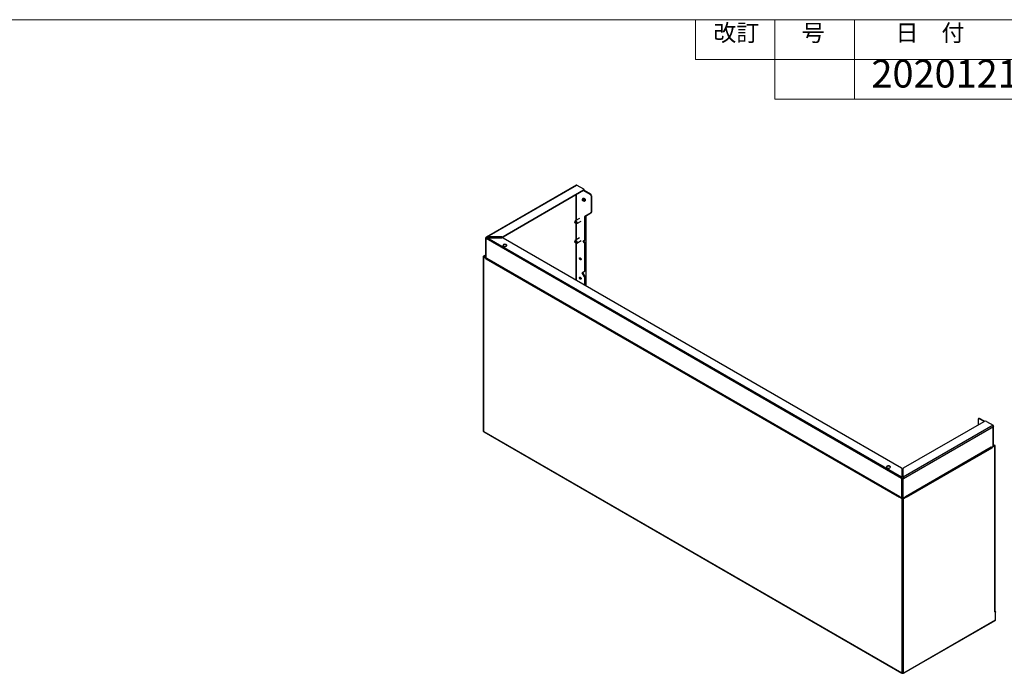
# Paper-space layout 'ｼｰﾄ1' of a CAD drawing. Units: millimetres. Extents: x 28 to 422, y 7 to 291.
# Drawn here: x 207 to 331, y 209 to 291 of the extents above; entities that cross this region are included whole.
import ezdxf

# ---------------------------------------------------------------- set-up
doc = ezdxf.new("R2010")
doc.units = ezdxf.units.MM
doc.styles.add('SLDTEXTSTYLE0', font='TXT', dxfattribs={"width": 0.7, "bigfont": 'bigfont'})

# ---------------------------------------------------------------- blocks, each defined once
blk = doc.blocks.new('様式_0')
at = {"lineweight": 18}
for p, q in [((402, 290.5), (18, 290.5)), ((282, 290.5), (282, 285.5)), ((292, 290.5), (292, 280.5)), ((302, 290.5), (302, 280.5)), ((282, 285.5), (402, 285.5)), ((292, 280.5), (402, 280.5))]:
    blk.add_line(p, q, dxfattribs=at)
at = {"color": 179, "linetype": 'Continuous', "lineweight": 35, "attachment_point": 2, "style": 'SLDTEXTSTYLE0'}
for s, insert, char_height in [('改訂', (287.13, 289.91), 2.117), ('日\u3000付', (311.52, 289.91), 2.117), ('号', (296.81, 289.91), 2.12)]:
    blk.add_mtext(s, dxfattribs=dict(at, insert=insert, char_height=char_height))

psp = doc.layouts.new('ｼｰﾄ1')

# ---------------------------------------------------------------- linework, layer by layer
at = {"color": 7, "linetype": 'Continuous', "lineweight": 25}
for p, q in [((276.7969, 270.0433), (265.4484, 263.492)), ((265.5282, 263.5009), (276.8519, 270.0379)), ((277.6934, 269.3888), (267.5527, 263.5347)), ((277.6934, 269.3398), (267.5527, 263.4858)), ((276.8519, 270.0379), (277.6934, 269.5521)), ((277.6934, 269.3888), (277.6934, 269.3398)), ((277.7243, 269.3628), (278.4995, 268.9153)), ((277.7479, 269.3982), (278.5419, 268.9398)), ((277.752, 269.4215), (277.752, 269.4705)), ((277.5378, 268.213), (277.5378, 268.2388)), ((277.6348, 268.3775), (277.6235, 268.3709)), ((277.6438, 268.0294), (277.6566, 268.022)), ((277.741, 268.2837), (277.7188, 268.3019)), ((277.7791, 267.9989), (277.7995, 268.0107)), ((277.8298, 268.1156), (277.8251, 268.1441)), ((277.8264, 268.1347), (277.8914, 268.1314)), ((277.8313, 268.1341), (277.8371, 268.1316)), ((277.8588, 268.0449), (277.8702, 268.0515)), ((278.5419, 268.9398), (278.4995, 268.9153)), ((278.6833, 268.6948), (278.6409, 268.6704)), ((278.6409, 268.6704), (278.6409, 266.615)), ((278.6833, 268.6948), (278.6833, 266.6395)), ((278.6833, 266.6395), (278.6409, 266.615)), ((276.5974, 265.4327), (276.5974, 265.351)), ((277.1752, 265.8322), (276.6378, 265.522)), ((276.8328, 265.1842), (277.3702, 265.4944)), ((277.7924, 266.0573), (278.5995, 266.5234)), ((277.8348, 266.0818), (277.7924, 266.0573)), ((277.7924, 266.0573), (277.7924, 263.077)), ((278.6419, 266.5479), (277.8348, 266.0818)), ((277.8348, 266.0818), (277.8348, 263.1015)), ((277.9656, 266.1574), (277.9656, 257.3693)), ((278.0081, 257.3448), (278.0081, 266.1819)), ((278.5995, 266.5234), (278.6419, 266.5479)), ((276.6646, 265.2347), (276.7352, 265.1939)), ((265.3434, 263.3678), (265.3434, 260.8756)), ((265.3756, 263.4127), (265.4152, 263.4356)), ((265.4152, 263.3), (265.3756, 263.3229)), ((265.4152, 263.4356), (265.4577, 263.4111)), ((317.7396, 233.0938), (265.4152, 263.3)), ((265.418, 263.3882), (265.4577, 263.4111)), ((265.4271, 263.3421), (265.418, 263.3474)), ((267.4113, 263.5009), (265.5282, 263.5009)), ((265.5282, 263.5009), (265.5283, 263.4519)), ((317.7821, 233.2488), (265.5282, 263.4144)), ((265.5282, 263.4143), (267.4113, 263.4143)), ((267.4113, 263.4519), (265.5283, 263.4519)), ((267.4113, 263.5009), (267.4113, 263.4519)), ((267.5527, 263.4858), (267.5527, 263.5347)), ((267.5527, 263.3805), (317.7235, 234.4176)), ((276.5974, 262.9831), (276.5974, 262.9014)), ((277.1752, 263.3826), (276.6378, 263.0723)), ((276.8328, 262.7346), (277.3702, 263.0448)), ((277.651, 262.9953), (277.7924, 263.077)), ((277.651, 262.9953), (277.6934, 263.0198)), ((277.7924, 262.7504), (277.651, 262.9953)), ((277.8348, 263.1015), (277.6934, 263.0198)), ((277.6934, 263.0198), (277.8348, 262.7748)), ((277.7924, 263.077), (277.8348, 263.1015)), ((276.6646, 262.7851), (276.7352, 262.7442)), ((277.8348, 262.7748), (277.7924, 262.7504)), ((277.7924, 262.7504), (277.7924, 259.1576)), ((277.8348, 262.7748), (277.8348, 259.1821)), ((265.0429, 261.0264), (265.0429, 239.0696)), ((265.3434, 261.2262), (265.0751, 261.0713)), ((265.0751, 260.9815), (265.0751, 239.0247)), ((265.4286, 260.7774), (265.0751, 260.9815)), ((265.3434, 261.1772), (265.1175, 261.0468)), ((265.1175, 261.006), (265.4711, 260.8019)), ((265.4711, 260.8019), (265.4286, 260.7774)), ((265.4286, 260.7121), (265.4286, 260.7774)), ((317.4576, 230.6764), (265.4286, 260.7121)), ((265.4711, 260.8019), (265.4711, 260.7998)), ((317.5541, 230.7783), (265.5252, 260.814)), ((277.8348, 259.1821), (277.552, 259.0187)), ((277.7924, 259.1576), (277.8348, 259.1821)), ((277.5096, 258.9942), (277.7924, 259.1576)), ((277.5096, 258.9942), (277.552, 259.0187)), ((277.7924, 258.5043), (277.5096, 258.9942)), ((277.552, 259.0187), (277.8348, 258.5288)), ((277.8348, 258.5288), (277.7924, 258.5043)), ((277.7924, 258.5043), (277.7924, 257.4693)), ((277.8348, 258.5288), (277.8348, 257.4448)), ((327.4657, 240.6489), (327.4232, 240.6244)), ((327.5232, 240.6145), (327.5656, 240.639)), ((328.1242, 240.2676), (327.5232, 240.6145)), ((328.1712, 240.2895), (327.5656, 240.639)), ((329.2556, 239.7859), (317.932, 233.2489)), ((317.9745, 233.0938), (329.3334, 239.6512)), ((317.9906, 234.4176), (328.1313, 240.2716)), ((327.3818, 240.5328), (327.3818, 239.8389)), ((328.4142, 240.2716), (329.2556, 239.7859)), ((329.3334, 239.6185), (329.2556, 239.5736)), ((329.2878, 237.1222), (329.2878, 239.5922)), ((329.3334, 239.6512), (329.3334, 239.6185)), ((265.0751, 239.0247), (265.1147, 239.0018)), ((265.1147, 239.0018), (317.7715, 208.6037)), ((265.1479, 238.9454), (317.7838, 208.5594)), ((329.0282, 237.0157), (318.2237, 230.7783)), ((329.1248, 236.9138), (318.3202, 230.6764)), ((329.4359, 237.2077), (329.0824, 237.0036)), ((329.1248, 236.9791), (329.0824, 237.0036)), ((329.0824, 237.0036), (329.0824, 237.0015)), ((329.4784, 237.1832), (329.1248, 236.9791)), ((329.1248, 236.9791), (329.1248, 236.9138)), ((329.2878, 237.383), (329.4784, 237.273)), ((329.2878, 237.334), (329.4359, 237.2485)), ((329.4784, 216.3614), (329.4784, 237.1832)), ((329.5106, 216.4062), (329.5106, 237.2281)), ((317.7821, 234.3359), (317.7821, 233.2488)), ((317.7821, 233.2488), (317.7821, 233.1998)), ((317.7821, 233.189), (317.7821, 233.2068)), ((317.9321, 233.2489), (317.9321, 234.3359)), ((317.9321, 233.2488), (317.9321, 233.1999)), ((317.7396, 233.0938), (317.7821, 233.1183)), ((317.7793, 233.0709), (317.7396, 233.0938)), ((317.8217, 233.0954), (317.7821, 233.1183)), ((317.8924, 233.0954), (317.9321, 233.1183)), ((317.9321, 233.1183), (317.9745, 233.0938)), ((317.9348, 233.0709), (317.9745, 233.0938)), ((317.4576, 230.7417), (317.5, 230.7662)), ((317.8111, 230.5376), (317.4576, 230.7417)), ((317.4576, 230.7417), (317.4576, 230.6764)), ((317.5, 230.7662), (317.8535, 230.5621)), ((317.5707, 230.7254), (317.5707, 230.7417)), ((318.2778, 230.7662), (317.9242, 230.5621)), ((318.3202, 230.7417), (317.9667, 230.5376)), ((318.2071, 230.7254), (318.2071, 230.7417)), ((318.3202, 230.7417), (318.2778, 230.7662)), ((318.3202, 230.6764), (318.3202, 230.7417)), ((317.8111, 208.5808), (317.8111, 230.5376)), ((317.9667, 208.5808), (317.9667, 230.5376)), ((329.4784, 216.3124), (329.4784, 216.3614)), ((329.5561, 216.2675), (329.4784, 216.3124)), ((329.5561, 215.2713), (329.5561, 216.2675)), ((317.9939, 208.5594), (329.5334, 215.2209)), ((318.0063, 208.6037), (329.5561, 215.2713)), ((317.7715, 208.6037), (317.8111, 208.5808)), ((317.9667, 208.5808), (318.0063, 208.6037))]:
    psp.add_line(p, q, dxfattribs=at)
at = {"color": 8, "linetype": 'Continuous', "lineweight": 25}
for p, q in [((276.7388, 265.5803), (276.7388, 268.7888)), ((276.8095, 265.6211), (276.8095, 268.8296)), ((276.7388, 263.1307), (276.7388, 265.1919)), ((276.8095, 263.1715), (276.8095, 265.176)), ((265.3756, 263.3229), (265.3756, 260.857)), ((265.418, 263.3882), (265.418, 263.3474)), ((265.5284, 263.4519), (265.4577, 263.4111)), ((276.7388, 258.0775), (276.7388, 262.7422)), ((276.8095, 258.0367), (276.8095, 262.7264)), ((265.1175, 261.0468), (265.1175, 261.006)), ((329.2556, 239.5736), (329.2556, 237.1036)), ((329.4359, 237.2077), (329.4359, 237.2485)), ((317.7793, 230.605), (317.7793, 233.0709)), ((317.9348, 230.5682), (317.9348, 233.0709))]:
    psp.add_line(p, q, dxfattribs=at)
at = {"color": 7, "linetype": 'Continuous', "lineweight": 25, "flags": 128}
for points in [[(276.5974, 265.4327), (276.6079, 265.4876), (276.6378, 265.522), (276.6825, 265.5306), (276.7353, 265.5123), (276.788, 265.4697), (276.8328, 265.4094), (276.8627, 265.3405), (276.8732, 265.2735), (276.8627, 265.2186), (276.8328, 265.1842), (276.788, 265.1755), (276.7353, 265.1939), (276.7352, 265.1939)], [(276.5974, 265.351), (276.6025, 265.3778), (276.6171, 265.3945), (276.6389, 265.3988), (276.6646, 265.3898), (276.6903, 265.3691), (276.7121, 265.3397), (276.7266, 265.3061), (276.7317, 265.2735), (276.7266, 265.2467), (276.7121, 265.23), (276.6903, 265.2258), (276.6646, 265.2347), (276.6389, 265.2554), (276.6171, 265.2848), (276.6025, 265.3184), (276.5974, 265.351)], [(276.5974, 262.9831), (276.6079, 263.0379), (276.6378, 263.0723), (276.6825, 263.081), (276.7353, 263.0627), (276.788, 263.0201), (276.8328, 262.9598), (276.8627, 262.8908), (276.8732, 262.8239), (276.8627, 262.769), (276.8328, 262.7346), (276.788, 262.7259), (276.7353, 262.7442), (276.7352, 262.7442)], [(276.5974, 262.9014), (276.6025, 262.9281), (276.6171, 262.9449), (276.6389, 262.9491), (276.6646, 262.9402), (276.6903, 262.9195), (276.7121, 262.8901), (276.7266, 262.8565), (276.7317, 262.8239), (276.7266, 262.7971), (276.7121, 262.7804), (276.6903, 262.7761), (276.6646, 262.7851), (276.6389, 262.8058), (276.6171, 262.8352), (276.6025, 262.8688), (276.5974, 262.9014)], [(267.9495, 262.5392), (267.8684, 262.5705), (267.7727, 262.5814), (267.677, 262.5705), (267.5959, 262.5392), (267.5417, 262.4924), (267.5227, 262.4371), (267.5417, 262.3819), (267.5959, 262.3351), (267.677, 262.3038), (267.7727, 262.2928), (267.8684, 262.3038), (267.9495, 262.3351), (268.0037, 262.3819), (268.0227, 262.4371), (268.0037, 262.4924), (267.9495, 262.5392)], [(267.9495, 262.4902), (267.8684, 262.5215), (267.7727, 262.5325), (267.677, 262.5215), (267.5959, 262.4902), (267.5417, 262.4434), (267.5263, 262.4126)], [(268.0191, 262.4126), (268.0037, 262.4434), (267.9495, 262.4902)], [(265.5252, 260.814), (265.5068, 260.8176), (265.4852, 260.81), (265.4636, 260.7926), (265.4452, 260.7678), (265.4329, 260.7395), (265.4286, 260.7121)], [(277.3717, 260.7069), (277.3641, 260.6675), (277.3427, 260.6428), (277.3106, 260.6366), (277.2727, 260.6498), (277.2348, 260.6803), (277.2027, 260.7236), (277.1812, 260.7731), (277.1737, 260.8212), (277.1812, 260.8606), (277.2027, 260.8853), (277.2348, 260.8916), (277.2727, 260.8784), (277.3106, 260.8478), (277.3427, 260.8045), (277.3641, 260.755), (277.3717, 260.7069)], [(277.3717, 258.2573), (277.3641, 258.2179), (277.3427, 258.1932), (277.3106, 258.187), (277.2727, 258.2001), (277.2348, 258.2307), (277.2027, 258.274), (277.1812, 258.3235), (277.1737, 258.3716), (277.1812, 258.411), (277.2027, 258.4357), (277.2348, 258.4419), (277.2727, 258.4288), (277.3106, 258.3982), (277.3427, 258.3549), (277.3641, 258.3054), (277.3717, 258.2573)], [(329.1248, 236.9138), (329.1205, 236.9412), (329.1082, 236.9695), (329.0899, 236.9943), (329.0682, 237.0117), (329.0466, 237.0193), (329.0282, 237.0157)], [(316.2661, 234.6466), (316.185, 234.6779), (316.0893, 234.6889), (315.9936, 234.6779), (315.9125, 234.6466), (315.8583, 234.5998), (315.8393, 234.5445), (315.8583, 234.4893), (315.9125, 234.4425), (315.9936, 234.4112), (316.0893, 234.4002), (316.185, 234.4112), (316.2661, 234.4425), (316.3203, 234.4893), (316.3393, 234.5445), (316.3203, 234.5998), (316.2661, 234.6466)], [(316.2661, 234.5976), (316.185, 234.6289), (316.0893, 234.6399), (315.9936, 234.6289), (315.9125, 234.5976), (315.8583, 234.5508), (315.8429, 234.52)], [(316.3357, 234.52), (316.3203, 234.5508), (316.2661, 234.5976)], [(317.5014, 230.7654), (317.5141, 230.7744), (317.5358, 230.7819), (317.5541, 230.7783), (317.5664, 230.7642), (317.5707, 230.7417)], [(318.2071, 230.7417), (318.2114, 230.7642), (318.2237, 230.7783), (318.242, 230.7819), (318.2637, 230.7744), (318.2764, 230.7654)]]:
    psp.add_lwpolyline(points, dxfattribs=at)
at = {"color": 7, "linetype": 'Continuous', "lineweight": 25}
for centre, radius, start, end in [((276.8197, 269.9929), 0.0553, 54.386818, 114.305289), ((277.6624, 269.4705), 0.0873, 290.784418, 69.215582), ((277.6519, 269.4315), 0.1006, 294.376794, 354.303388), ((278.3339, 268.6564), 0.3074, 2.604963, 57.395037), ((278.3763, 268.6809), 0.3074, 2.604963, 57.395037), ((278.5408, 266.6051), 0.1006, 305.69637, 5.621153), ((278.5832, 266.6296), 0.1006, 305.69637, 5.621153), ((265.3926, 263.3678), 0.048, 110.784518, 249.215807), ((265.4258, 263.3678), 0.0218, 110.783355, 249.215351), ((267.4171, 263.7895), 0.2886, 268.856713, 298.039071), ((267.4171, 263.7405), 0.2886, 268.856713, 298.039071), ((267.4171, 263.1258), 0.2886, 61.959696, 91.144259), ((265.0921, 261.0264), 0.048, 110.785441, 249.21489), ((265.1253, 261.0264), 0.0218, 110.783375, 249.215342), ((277.3926, 260.8333), 0.1755, 160.515467, 259.478785), ((277.3926, 258.3837), 0.1755, 160.515467, 259.478785), ((327.468, 240.5468), 0.0873, 50.795762, 189.21499), ((327.5071, 240.5572), 0.1006, 54.381852, 114.30835), ((328.2727, 239.9987), 0.3074, 62.610226, 117.389774), ((329.1645, 239.6435), 0.1691, 2.606566, 57.393434), ((265.0979, 239.0751), 0.0553, 185.695624, 245.624047), ((329.4282, 237.2281), 0.0218, 290.781993, 69.215049), ((329.4613, 237.2281), 0.048, 290.78472, 69.21528), ((317.682, 234.3259), 0.1006, 5.694458, 65.625479), ((318.0322, 234.3259), 0.1006, 114.376733, 174.303878), ((317.8571, 233.221), 0.1691, 242.610159, 297.389732), ((317.8571, 233.1636), 0.0769, 242.610127, 297.390305), ((317.8889, 230.6877), 0.1691, 242.610572, 297.389318), ((317.8889, 230.6303), 0.0769, 242.610132, 297.390296), ((329.5009, 215.266), 0.0555, 305.799424, 5.511617), ((317.8889, 208.731), 0.1691, 242.610572, 297.389318)]:
    psp.add_arc(centre, radius, start, end, dxfattribs=at)
for points, knots in [([(277.6758, 268.3296), (277.6572, 268.3361), (277.6202, 268.3491), (277.5748, 268.3345), (277.5438, 268.2977), (277.5398, 268.2583), (277.5378, 268.2388)], [0, 0, 0, 0, 0.25673845, 0.50898399, 0.75674012, 1, 1, 1, 1]), ([(277.5378, 268.213), (277.5394, 268.2281), (277.5426, 268.2584), (277.5671, 268.2847), (277.6022, 268.2928), (277.63, 268.2804), (277.6439, 268.2743)], [0, 0, 0, 0, 0.25000097, 0.5, 0.74999903, 1, 1, 1, 1]), ([(277.6439, 268.0293), (277.63, 268.0392), (277.6022, 268.0589), (277.5671, 268.1075), (277.5426, 268.1621), (277.5394, 268.196), (277.5378, 268.213)], [0, 0, 0, 0, 0.25000097, 0.5, 0.74999903, 1, 1, 1, 1]), ([(277.5894, 268.3342), (277.5996, 268.3482), (277.6204, 268.3766), (277.6726, 268.3868), (277.7322, 268.3705), (277.7923, 268.328), (277.8435, 268.2673), (277.8806, 268.1966), (277.8878, 268.1531), (277.8914, 268.1314)], [0, 0, 0, 0, 0.1392716, 0.282724995, 0.426181919, 0.569633722, 0.713091643, 0.856541796, 1, 1, 1, 1]), ([(277.6348, 268.3775), (277.6509, 268.3833), (277.683, 268.3949), (277.7438, 268.3766), (277.8036, 268.3347), (277.8549, 268.2739), (277.892, 268.2032), (277.8992, 268.1597), (277.9028, 268.1379)], [0, 0, 0, 0, 0.166644, 0.33331273, 0.4999812, 0.66665703, 0.83332384, 1, 1, 1, 1]), ([(277.6439, 268.2743), (277.6533, 268.268), (277.6722, 268.2554), (277.6983, 268.227), (277.7211, 268.1939), (277.7315, 268.1696), (277.7367, 268.1575)], [0, 0, 0, 0, 0.250003961, 0.500004801, 0.750000366, 1, 1, 1, 1]), ([(277.7367, 268.1575), (277.7405, 268.1456), (277.7482, 268.1219), (277.7511, 268.0882), (277.7472, 268.0587), (277.7363, 268.0355), (277.7192, 268.0201), (277.6971, 268.0136), (277.6714, 268.0158), (277.6531, 268.0248), (277.6439, 268.0293)], [0, 0, 0, 0, 0.12499578, 0.25000178, 0.37499643, 0.49999355, 0.62500261, 0.75000068, 0.87499633, 1, 1, 1, 1]), ([(277.7367, 268.1575), (277.7416, 268.1458), (277.7514, 268.1223), (277.7575, 268.088), (277.7566, 268.0572), (277.7482, 268.0322), (277.7328, 268.0148), (277.7114, 268.0067), (277.6854, 268.008), (277.6662, 268.0173), (277.6566, 268.022)], [0, 0, 0, 0, 0.11885041, 0.23946063, 0.36182989, 0.48595059, 0.61183084, 0.73946504, 0.86885556, 1, 1, 1, 1]), ([(277.7544, 268.2672), (277.7418, 268.2804), (277.7169, 268.3065), (277.6895, 268.3219), (277.6758, 268.3296)], [0, 0, 0, 0, 0.50303951, 1, 1, 1, 1]), ([(277.8207, 268.0906), (277.82, 268.0712), (277.8187, 268.0325), (277.7903, 268.0005), (277.7541, 267.9916), (277.7269, 268.0054), (277.7167, 268.0106)], [0, 0, 0, 0, 0.27765726, 0.55531846, 0.83298008, 1, 1, 1, 1]), ([(277.8207, 268.0906), (277.8084, 268.1038), (277.7849, 268.1291), (277.7523, 268.1483), (277.7367, 268.1575)], [0, 0, 0, 0, 0.5217902, 1, 1, 1, 1]), ([(277.7408, 268.2834), (277.7473, 268.2778), (277.7617, 268.2655), (277.7814, 268.2421), (277.7991, 268.2155), (277.8128, 268.1877), (277.8226, 268.1601), (277.8251, 268.1431), (277.8264, 268.1347)], [0, 0, 0, 0, 0.14411937, 0.31531839, 0.48646519, 0.65766795, 0.82881451, 1, 1, 1, 1]), ([(277.7544, 268.2672), (277.764, 268.2535), (277.7833, 268.226), (277.8042, 268.1799), (277.8181, 268.1334), (277.8198, 268.1048), (277.8207, 268.0906)], [0, 0, 0, 0, 0.24999825, 0.4999954, 0.75000075, 1, 1, 1, 1]), ([(277.8321, 268.0971), (277.8302, 268.1108), (277.8266, 268.1383), (277.8098, 268.1832), (277.7861, 268.2277), (277.7649, 268.254), (277.7544, 268.2672)], [0, 0, 0, 0, 0.24999896, 0.50000457, 0.75000145, 1, 1, 1, 1]), ([(277.8114, 268.3246), (277.8079, 268.3276), (277.8007, 268.3334), (277.7931, 268.3397), (277.7893, 268.3428)], [0, 0, 0, 0, 0.49986238, 1, 1, 1, 1]), ([(277.8321, 268.0971), (277.8312, 268.0783), (277.8296, 268.0407), (277.8123, 268.0138), (277.7995, 268.0107), (277.7995, 268.0107)], [0, 0, 0, 0, 0.49996583, 0.99990436, 1, 1, 1, 1]), ([(277.8104, 268.3246), (277.8149, 268.3211), (277.8286, 268.3106), (277.849, 268.2872), (277.87, 268.2566), (277.8853, 268.2245), (277.8937, 268.2004), (277.8948, 268.1886), (277.8951, 268.1864)], [0, 0, 0, 0, 0.102536379, 0.314370242, 0.526277015, 0.738120659, 0.95003292, 1, 1, 1, 1]), ([(277.8225, 268.0393), (277.8353, 268.0396), (277.8629, 268.0403), (277.8893, 268.0739), (277.8907, 268.1122), (277.8914, 268.1314)], [0, 0, 0, 0, 0.30479183, 0.65240333, 1, 1, 1, 1]), ([(277.9028, 268.1379), (277.902, 268.1191), (277.9003, 268.0815), (277.883, 268.0547), (277.8702, 268.0515), (277.8702, 268.0515)], [0, 0, 0, 0, 0.49994864, 0.999904363, 1, 1, 1, 1]), ([(277.9006, 268.1562), (277.8998, 268.1606), (277.8989, 268.1661), (277.8979, 268.1721), (277.8978, 268.1731)], [0, 0, 0, 0, 0.82337906, 1, 1, 1, 1]), ([(265.4152, 263.4356), (265.4155, 263.4401), (265.416, 263.449), (265.4193, 263.4593), (265.424, 263.4689), (265.4289, 263.4758), (265.4362, 263.4835), (265.4448, 263.4902), (265.4547, 263.4954), (265.4653, 263.4995), (265.4744, 263.5019), (265.4863, 263.5038), (265.4985, 263.5045), (265.5096, 263.5038), (265.5176, 263.5028), (265.5217, 263.5022), (265.5249, 263.5016), (265.5266, 263.5012), (265.5274, 263.5011), (265.5278, 263.501), (265.528, 263.5009), (265.5281, 263.5009), (265.5282, 263.5009), (265.5282, 263.5009)], [0, 0, 0, 0, 0.091733281, 0.18349153, 0.229230372, 0.320946641, 0.366706427, 0.458386922, 0.55005514, 0.595798204, 0.687431583, 0.733175435, 0.824796892, 0.911727493, 0.933750301, 0.966830402, 0.983410695, 0.991705464, 0.995845266, 0.997922588, 0.998953868, 0.99947696, 1, 1, 1, 1]), ([(265.5282, 263.4144), (265.5265, 263.414), (265.5231, 263.4132), (265.5164, 263.4114), (265.5081, 263.4087), (265.4982, 263.4047), (265.4855, 263.3987), (265.4733, 263.3914), (265.4621, 263.3831), (265.4519, 263.3745), (265.4428, 263.3651), (265.4351, 263.3554), (265.4285, 263.3457), (265.4234, 263.3358), (265.4189, 263.3242), (265.4159, 263.3129), (265.4155, 263.3044), (265.4152, 263.3)], [0, 0, 0, 0, 0.02973569, 0.05947718, 0.11899667, 0.17851563, 0.23803591, 0.35388765, 0.41167688, 0.46945243, 0.57635114, 0.62966422, 0.68298364, 0.77988377, 0.82821367, 0.91308026, 1, 1, 1, 1]), ([(265.4577, 263.4111), (265.4581, 263.4147), (265.4591, 263.4217), (265.4669, 263.4323), (265.4813, 263.4427), (265.499, 263.4488), (265.5156, 263.4515), (265.524, 263.4518), (265.5283, 263.4519)], [0, 0, 0, 0, 0.13623145, 0.271863596, 0.465577452, 0.734575133, 0.866148894, 1, 1, 1, 1]), ([(265.1147, 239.0018), (265.115, 238.9973), (265.1154, 238.9884), (265.1188, 238.9781), (265.1235, 238.9686), (265.1283, 238.9616), (265.1357, 238.9539), (265.1417, 238.9489), (265.1469, 238.9462), (265.148, 238.9456)], [0, 0, 0, 0, 0.188986577, 0.377975118, 0.472217325, 0.661143308, 0.755381585, 0.944251281, 1, 1, 1, 1]), ([(317.7396, 233.0938), (317.7397, 233.0985), (317.7399, 233.1078), (317.7411, 233.1208), (317.7429, 233.134), (317.7448, 233.1448), (317.7475, 233.1584), (317.7507, 233.1719), (317.7544, 233.1849), (317.7585, 233.1975), (317.7619, 233.2071), (317.7664, 233.2184), (317.7709, 233.2288), (317.7751, 233.237), (317.7781, 233.2423), (317.78, 233.2455), (317.7814, 233.2477), (317.7821, 233.2488)], [0, 0, 0, 0, 0.09175733, 0.18353867, 0.22929194, 0.32103193, 0.36680358, 0.45850506, 0.55019877, 0.59594955, 0.68762064, 0.73337698, 0.82502104, 0.91185338, 0.933837, 0.96688789, 1, 1, 1, 1]), ([(317.7821, 233.1183), (317.7821, 233.1221), (317.7821, 233.1297), (317.7821, 233.1448), (317.7821, 233.1582), (317.7821, 233.1695), (317.7821, 233.1775), (317.7821, 233.1848), (317.7821, 233.1926), (317.7821, 233.1972), (317.7821, 233.1998)], [0, 0, 0, 0, 0.13616984, 0.2717419, 0.46537853, 0.56428076, 0.66311142, 0.7619173, 0.86068836, 1, 1, 1, 1]), ([(317.932, 233.2488), (317.932, 233.2488), (317.9321, 233.2487), (317.9325, 233.248), (317.9342, 233.2454), (317.937, 233.2406), (317.9408, 233.2335), (317.9445, 233.2258), (317.9481, 233.2175), (317.9526, 233.2062), (317.9568, 233.1941), (317.9607, 233.1816), (317.964, 233.1693), (317.9669, 233.157), (317.9699, 233.1421), (317.9718, 233.1305), (317.9733, 233.1177), (317.9743, 233.106), (317.9744, 233.0979), (317.9745, 233.0938)], [0, 0, 0, 0, 0.00093783, 0.00464417, 0.01951642, 0.07901723, 0.1385216, 0.19800992, 0.25751566, 0.31702501, 0.42885145, 0.48463569, 0.54040501, 0.64315316, 0.69440719, 0.79128047, 0.83957757, 0.91894592, 1, 1, 1, 1]), ([(317.9321, 233.1999), (317.9321, 233.1977), (317.9321, 233.1893), (317.9321, 233.1729), (317.9321, 233.1544), (317.9321, 233.1403), (317.9321, 233.1288), (317.9321, 233.1214), (317.9321, 233.1183)], [0, 0, 0, 0, 0.113487, 0.44019737, 0.64951468, 0.72975926, 0.88870777, 1, 1, 1, 1]), ([(329.5206, 216.3691), (329.5177, 216.3749), (329.5121, 216.3856), (329.5091, 216.3992), (329.5098, 216.4062), (329.5102, 216.4061), (329.5103, 216.4061)], [0, 0, 0, 0, 0.30761899, 0.57751551, 0.82722268, 1, 1, 1, 1]), ([(329.5202, 216.3701), (329.5226, 216.3656), (329.5365, 216.3387), (329.5539, 216.3021), (329.5557, 216.274), (329.5561, 216.2675)], [0, 0, 0, 0, 0.13605146, 0.79903401, 1, 1, 1, 1]), ([(317.8139, 208.5791), (317.8133, 208.5782), (317.812, 208.5762), (317.8095, 208.5727), (317.8064, 208.5688), (317.8014, 208.5636), (317.7966, 208.5601), (317.7922, 208.5583), (317.7889, 208.5578), (317.785, 208.5584), (317.7816, 208.5606), (317.7788, 208.5643), (317.7764, 208.5689), (317.7744, 208.5747), (317.7728, 208.5828), (317.7717, 208.5916), (317.7715, 208.5996), (317.7715, 208.6037)], [0, 0, 0, 0, 0.02972944, 0.05946561, 0.11896518, 0.17847445, 0.29650532, 0.3553687, 0.4142403, 0.47311606, 0.57978477, 0.63298854, 0.68619757, 0.78309356, 0.83141559, 0.91472923, 1, 1, 1, 1]), ([(318.0063, 208.6037), (318.0062, 208.5993), (318.006, 208.5906), (318.0048, 208.5815), (318.003, 208.5736), (318.0012, 208.5684), (317.9984, 208.5634), (317.9953, 208.5598), (317.9915, 208.5581), (317.9875, 208.5578), (317.9841, 208.5587), (317.9796, 208.5612), (317.975, 208.5648), (317.9708, 208.5695), (317.9678, 208.5734), (317.9663, 208.5755), (317.9651, 208.5773), (317.9644, 208.5782), (317.9641, 208.5787), (317.964, 208.5789), (317.9639, 208.579), (317.9639, 208.5791), (317.9638, 208.5791), (317.9638, 208.5791)], [0, 0, 0, 0, 0.09174535, 0.18349087, 0.22924165, 0.32095794, 0.36670688, 0.45839374, 0.55005594, 0.59580228, 0.68744967, 0.73318873, 0.82479904, 0.9117425, 0.93375149, 0.96684573, 0.98341076, 0.9917057, 0.99584539, 0.9979227, 0.99895385, 0.99947691, 1, 1, 1, 1])]:
    psp.add_open_spline(points, degree=3, knots=knots, dxfattribs=at)
at = {"color": 8, "linetype": 'Continuous', "lineweight": 25}
psp.add_open_spline([(329.4784, 216.3614), (329.4885, 216.3673), (329.4967, 216.3743), (329.5077, 216.3897), (329.5106, 216.398), (329.5106, 216.4063)], degree=3, knots=[0, 0, 0, 0, 0.5, 0.5, 1, 1, 1, 1], dxfattribs=at)

# ---------------------------------------------------------------- block references
psp.add_blockref('様式_0', (9.7956, 0.3656))

# ---------------------------------------------------------------- texts
at = {"color": 179, "linetype": 'Continuous', "lineweight": 35, "insert": (313.9416, 285.8244), "char_height": 3.5, "attachment_point": 1, "style": 'SLDTEXTSTYLE0'}
psp.add_mtext('20201214', dxfattribs=at)

doc.saveas('drawing.dxf')
